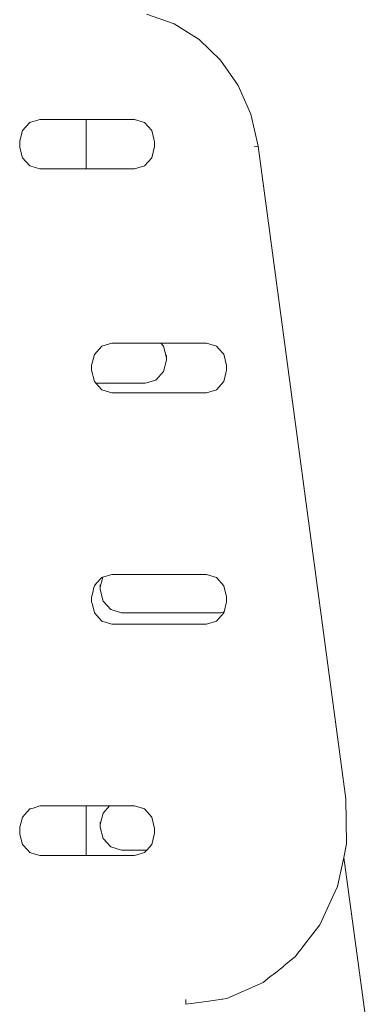
# Model space of a CAD drawing. Units: millimetres. Extents: x 1620 to 3774, y 1034 to 1457.
# Drawn here: x 2057 to 2067, y 1316 to 1345 of the extents above; entities that cross this region are included whole.
import ezdxf

# ---------------------------------------------------------------- set-up
doc = ezdxf.new("R2010")
doc.units = ezdxf.units.MM
doc.layers.add('ProfileEdges_Nr_Pióra__7', color=7, linetype='Continuous', lineweight=18)

msp = doc.modelspace()

# ---------------------------------------------------------------- linework, layer by layer
at = {"layer": 'ProfileEdges_Nr_Pióra__7', "linetype": 'Continuous', "flags": 128}
for points in [[(2060.406, 1345.381), (2061.238, 1345.085)], [(2061.238, 1345.085), (2061.989, 1344.615)], [(2061.989, 1344.615), (2062.639, 1343.992)], [(2062.639, 1343.992), (2063.168, 1343.235)], [(2063.554, 1342.364), (2063.168, 1343.235)], [(2057.062, 1342.17), (2057.196, 1342.21)], [(2057.225, 1342.21), (2057.197, 1342.21)], [(2057.374, 1342.21), (2057.225, 1342.21)], [(2057.501, 1342.21), (2057.374, 1342.21)], [(2057.615, 1342.21), (2057.501, 1342.21)], [(2057.748, 1342.21), (2057.615, 1342.21)], [(2057.866, 1342.21), (2057.748, 1342.21)], [(2057.966, 1342.21), (2057.866, 1342.21)], [(2058.041, 1342.21), (2057.966, 1342.21)], [(2058.153, 1342.21), (2058.041, 1342.21)], [(2058.245, 1342.21), (2058.153, 1342.21)], [(2058.307, 1342.21), (2058.245, 1342.21)], [(2058.356, 1342.21), (2058.307, 1342.21)], [(2058.428, 1342.21), (2058.356, 1342.21)], [(2058.48, 1342.21), (2058.428, 1342.21)], [(2058.514, 1342.21), (2058.48, 1342.21)], [(2058.545, 1342.21), (2058.514, 1342.21)], [(2058.562, 1342.21), (2058.545, 1342.21)], [(2058.579, 1342.21), (2058.562, 1342.21)], [(2058.59, 1342.21), (2058.579, 1342.21)], [(2058.589, 1340.715), (2058.59, 1342.21)], [(2060.044, 1342.21), (2058.59, 1342.21)], [(2060.348, 1342.12), (2060.044, 1342.21)], [(2063.554, 1342.364), (2063.774, 1341.399)], [(2056.669, 1341.872), (2056.772, 1341.987)], [(2056.772, 1341.987), (2056.891, 1342.119)], [(2056.911, 1342.126), (2056.891, 1342.119)], [(2056.911, 1342.126), (2056.923, 1342.129)], [(2056.923, 1342.129), (2057.062, 1342.17)], [(2060.348, 1342.12), (2060.571, 1341.872)], [(2056.669, 1341.872), (2056.595, 1341.568)], [(2060.653, 1341.534), (2060.571, 1341.872)], [(2056.595, 1341.568), (2056.587, 1341.533)], [(2056.587, 1341.392), (2056.587, 1341.533)], [(2056.595, 1341.358), (2056.587, 1341.392)], [(2056.669, 1341.053), (2056.595, 1341.358)], [(2060.653, 1341.392), (2060.571, 1341.053)], [(2060.653, 1341.392), (2060.653, 1341.534)], [(2063.772, 1341.399), (2063.65, 1341.378)], [(2063.772, 1341.399), (2066.408, 1321.738)], [(2056.775, 1340.936), (2056.669, 1341.053)], [(2060.571, 1341.053), (2060.348, 1340.806)], [(2056.891, 1340.806), (2056.775, 1340.936)], [(2056.923, 1340.797), (2056.891, 1340.806)], [(2057.059, 1340.756), (2056.923, 1340.797)], [(2057.196, 1340.715), (2057.059, 1340.756)], [(2057.225, 1340.715), (2057.196, 1340.715)], [(2057.377, 1340.715), (2057.225, 1340.715)], [(2057.501, 1340.715), (2057.377, 1340.715)], [(2057.613, 1340.715), (2057.501, 1340.715)], [(2057.748, 1340.715), (2057.613, 1340.715)], [(2057.868, 1340.715), (2057.748, 1340.715)], [(2057.966, 1340.715), (2057.868, 1340.715)], [(2058.04, 1340.715), (2057.966, 1340.715)], [(2058.153, 1340.715), (2058.04, 1340.715)], [(2058.246, 1340.715), (2058.153, 1340.715)], [(2058.307, 1340.715), (2058.246, 1340.715)], [(2058.355, 1340.715), (2058.307, 1340.715)], [(2058.428, 1340.715), (2058.355, 1340.715)], [(2058.48, 1340.715), (2058.428, 1340.715)], [(2058.514, 1340.715), (2058.48, 1340.715)], [(2058.546, 1340.715), (2058.514, 1340.715)], [(2058.562, 1340.715), (2058.546, 1340.715)], [(2058.579, 1340.715), (2058.562, 1340.715)], [(2058.589, 1340.715), (2058.579, 1340.715)], [(2060.044, 1340.715), (2058.589, 1340.715)], [(2060.044, 1340.715), (2060.348, 1340.806)], [(2058.836, 1335.13), (2059.059, 1335.378)], [(2059.059, 1335.378), (2059.363, 1335.468)], [(2060.837, 1335.469), (2059.363, 1335.468)], [(2060.923, 1335.375), (2060.837, 1335.469)], [(2060.896, 1335.469), (2060.837, 1335.469)], [(2061.752, 1335.469), (2060.904, 1335.469)], [(2060.923, 1335.375), (2061.009, 1335.029)], [(2062.212, 1335.468), (2061.754, 1335.468)], [(2062.516, 1335.378), (2062.212, 1335.468)], [(2062.516, 1335.378), (2062.601, 1335.283)], [(2058.836, 1335.13), (2058.755, 1334.793)], [(2061.009, 1335.029), (2061.009, 1335.101)], [(2062.601, 1335.283), (2062.704, 1335.169)], [(2062.704, 1335.169), (2062.738, 1335.131)], [(2062.738, 1335.131), (2062.82, 1334.793)], [(2058.755, 1334.65), (2058.755, 1334.793)], [(2061.009, 1334.955), (2060.923, 1334.608)], [(2061.009, 1335.029), (2061.009, 1334.955)], [(2062.82, 1334.793), (2062.82, 1334.65)], [(2058.836, 1334.312), (2058.755, 1334.65)], [(2060.689, 1334.354), (2060.923, 1334.608)], [(2062.82, 1334.65), (2062.738, 1334.312)], [(2058.836, 1334.312), (2058.882, 1334.261)], [(2060.37, 1334.261), (2058.882, 1334.261)], [(2058.882, 1334.261), (2059.059, 1334.064)], [(2060.37, 1334.261), (2060.689, 1334.354)], [(2062.738, 1334.312), (2062.516, 1334.064)], [(2059.059, 1334.064), (2059.363, 1333.974)], [(2060.269, 1333.974), (2059.363, 1333.974)], [(2060.506, 1333.974), (2060.269, 1333.974)], [(2060.853, 1333.974), (2060.512, 1333.974)], [(2061.161, 1333.974), (2060.853, 1333.974)], [(2061.344, 1333.974), (2061.161, 1333.974)], [(2061.385, 1333.974), (2061.344, 1333.974)], [(2061.409, 1333.974), (2061.385, 1333.974)], [(2062.212, 1333.974), (2061.409, 1333.974)], [(2062.516, 1334.064), (2062.212, 1333.974)], [(2058.893, 1328.221), (2059.059, 1328.405)], [(2059.088, 1328.413), (2059.014, 1328.114)], [(2059.085, 1328.412), (2059.069, 1328.408)], [(2059.363, 1328.495), (2059.088, 1328.413)], [(2059.363, 1328.495), (2062.211, 1328.495)], [(2062.512, 1328.406), (2062.212, 1328.495)], [(2062.738, 1328.157), (2062.516, 1328.405)], [(2058.755, 1327.818), (2058.787, 1327.952)], [(2058.787, 1327.952), (2058.824, 1328.107)], [(2058.824, 1328.107), (2058.836, 1328.157)], [(2058.836, 1328.157), (2058.893, 1328.221)], [(2059.014, 1328.114), (2059.014, 1328.186)], [(2059.014, 1328.04), (2059.014, 1328.114)], [(2059.1, 1327.693), (2059.014, 1328.04)], [(2062.738, 1328.157), (2062.82, 1327.819)], [(2058.755, 1327.818), (2058.755, 1327.677)], [(2058.776, 1327.589), (2058.755, 1327.677)], [(2059.1, 1327.693), (2059.334, 1327.439)], [(2062.82, 1327.677), (2062.747, 1327.376)], [(2062.82, 1327.819), (2062.82, 1327.677)], [(2058.836, 1327.338), (2058.776, 1327.589)], [(2059.334, 1327.439), (2059.653, 1327.346)], [(2062.648, 1327.346), (2059.653, 1327.346)], [(2062.747, 1327.376), (2062.648, 1327.346)], [(2062.747, 1327.376), (2062.738, 1327.338)], [(2059.059, 1327.091), (2058.836, 1327.338)], [(2059.363, 1327), (2059.059, 1327.091)], [(2062.212, 1327), (2062.516, 1327.091)], [(2062.657, 1327.248), (2062.516, 1327.091)], [(2062.667, 1327.259), (2062.657, 1327.248)], [(2062.738, 1327.338), (2062.667, 1327.259)], [(2059.542, 1327), (2059.363, 1327)], [(2059.614, 1327), (2059.55, 1327)], [(2059.859, 1327), (2059.614, 1327)], [(2062.212, 1327), (2059.859, 1327)], [(2066.434, 1320.383), (2066.408, 1321.738)], [(2056.815, 1321.346), (2056.891, 1321.431)], [(2056.923, 1321.44), (2056.891, 1321.431)], [(2057.022, 1321.47), (2056.923, 1321.44)], [(2057.196, 1321.521), (2057.022, 1321.47)], [(2057.225, 1321.522), (2057.196, 1321.521)], [(2057.41, 1321.522), (2057.225, 1321.522)], [(2057.501, 1321.522), (2057.41, 1321.522)], [(2057.582, 1321.522), (2057.501, 1321.522)], [(2057.748, 1321.522), (2057.582, 1321.522)], [(2057.895, 1321.522), (2057.748, 1321.522)], [(2057.966, 1321.522), (2057.895, 1321.522)], [(2058.02, 1321.522), (2057.966, 1321.522)], [(2058.153, 1321.522), (2058.02, 1321.522)], [(2058.263, 1321.522), (2058.153, 1321.522)], [(2058.307, 1321.522), (2058.263, 1321.522)], [(2058.342, 1321.522), (2058.307, 1321.522)], [(2058.428, 1321.522), (2058.342, 1321.522)], [(2058.49, 1321.522), (2058.428, 1321.522)], [(2058.514, 1321.522), (2058.49, 1321.522)], [(2058.552, 1321.522), (2058.514, 1321.522)], [(2058.564, 1321.522), (2058.552, 1321.522)], [(2058.576, 1321.522), (2058.564, 1321.522)], [(2058.588, 1321.522), (2058.576, 1321.522)], [(2058.588, 1321.407), (2058.588, 1321.522)], [(2058.923, 1321.522), (2058.588, 1321.522)], [(2059.23, 1321.522), (2058.923, 1321.522)], [(2059.297, 1321.522), (2059.1, 1321.308)], [(2059.253, 1321.522), (2059.23, 1321.522)], [(2059.297, 1321.522), (2059.253, 1321.522)], [(2060.044, 1321.521), (2059.297, 1321.522)], [(2060.348, 1321.431), (2060.044, 1321.521)], [(2060.348, 1321.431), (2060.571, 1321.183)], [(2056.669, 1321.183), (2056.595, 1320.879)], [(2056.669, 1321.183), (2056.815, 1321.346)], [(2058.588, 1321.272), (2058.588, 1321.407)], [(2058.588, 1321.027), (2058.588, 1321.272)], [(2059.014, 1320.961), (2059.1, 1321.308)], [(2060.653, 1320.845), (2060.571, 1321.183)], [(2056.595, 1320.879), (2056.587, 1320.845)], [(2056.587, 1320.703), (2056.587, 1320.845)], [(2058.588, 1320.027), (2058.588, 1321.027)], [(2059.014, 1321.033), (2059.014, 1320.961)], [(2059.014, 1320.887), (2059.014, 1320.961)], [(2059.1, 1320.54), (2059.014, 1320.887)], [(2060.653, 1320.845), (2060.653, 1320.703)], [(2056.595, 1320.669), (2056.587, 1320.703)], [(2056.669, 1320.365), (2056.595, 1320.669)], [(2059.334, 1320.287), (2059.1, 1320.54)], [(2060.653, 1320.703), (2060.571, 1320.365)], [(2056.669, 1320.365), (2056.818, 1320.199)], [(2059.653, 1320.194), (2059.334, 1320.287)], [(2060.571, 1320.365), (2060.417, 1320.194)], [(2066.347, 1319.971), (2066.434, 1320.383)], [(2056.818, 1320.199), (2056.891, 1320.117)], [(2056.923, 1320.108), (2056.891, 1320.117)], [(2057.019, 1320.079), (2056.923, 1320.108)], [(2057.196, 1320.027), (2057.019, 1320.079)], [(2057.225, 1320.027), (2057.196, 1320.027)], [(2057.413, 1320.027), (2057.225, 1320.027)], [(2057.501, 1320.027), (2057.413, 1320.027)], [(2057.58, 1320.027), (2057.501, 1320.027)], [(2057.748, 1320.027), (2057.58, 1320.027)], [(2057.897, 1320.027), (2057.748, 1320.027)], [(2057.966, 1320.027), (2057.897, 1320.027)], [(2058.018, 1320.027), (2057.966, 1320.027)], [(2058.153, 1320.027), (2058.018, 1320.027)], [(2058.264, 1320.027), (2058.153, 1320.027)], [(2058.307, 1320.027), (2058.264, 1320.027)], [(2058.341, 1320.027), (2058.307, 1320.027)], [(2058.428, 1320.027), (2058.341, 1320.027)], [(2058.49, 1320.027), (2058.428, 1320.027)], [(2058.514, 1320.027), (2058.49, 1320.027)], [(2058.552, 1320.027), (2058.514, 1320.027)], [(2058.564, 1320.027), (2058.552, 1320.027)], [(2058.575, 1320.027), (2058.564, 1320.027)], [(2058.588, 1320.027), (2058.575, 1320.027)], [(2059.48, 1320.027), (2058.588, 1320.027)], [(2059.525, 1320.027), (2059.48, 1320.027)], [(2059.772, 1320.027), (2059.525, 1320.027)], [(2060.417, 1320.194), (2059.653, 1320.194)], [(2060.044, 1320.027), (2059.772, 1320.027)], [(2060.348, 1320.117), (2060.044, 1320.027)], [(2060.417, 1320.194), (2060.348, 1320.117)], [(2066.327, 1319.876), (2066.347, 1319.971)], [(2067.058, 1314.796), (2066.347, 1319.971)], [(2066.164, 1319.097), (2066.327, 1319.876)], [(2066.164, 1319.097), (2066.025, 1318.797)], [(2065.632, 1317.942), (2066.025, 1318.797)], [(2065.138, 1317.304), (2065.631, 1317.941)], [(2065.093, 1317.246), (2065.138, 1317.304)], [(2064.87, 1316.961), (2064.549, 1316.705)], [(2064.874, 1316.965), (2064.907, 1317.007)], [(2064.907, 1317.007), (2065.007, 1317.136)], [(2065.007, 1317.136), (2065.093, 1317.246)], [(2064.529, 1316.689), (2064.439, 1316.617)], [(2064.549, 1316.705), (2064.529, 1316.689)], [(2064.127, 1316.369), (2063.923, 1316.207)], [(2064.289, 1316.498), (2064.127, 1316.369)], [(2064.439, 1316.617), (2064.289, 1316.498)], [(2063.923, 1316.207), (2062.823, 1315.722)], [(2061.594, 1315.69), (2061.595, 1315.548)], [(2061.595, 1315.548), (2061.748, 1315.57)], [(2061.748, 1315.57), (2062.211, 1315.635)], [(2062.211, 1315.635), (2062.685, 1315.702)], [(2062.685, 1315.702), (2062.706, 1315.705)], [(2062.706, 1315.705), (2062.814, 1315.72)]]:
    msp.add_lwpolyline(points, dxfattribs=at)

doc.saveas('drawing.dxf')
